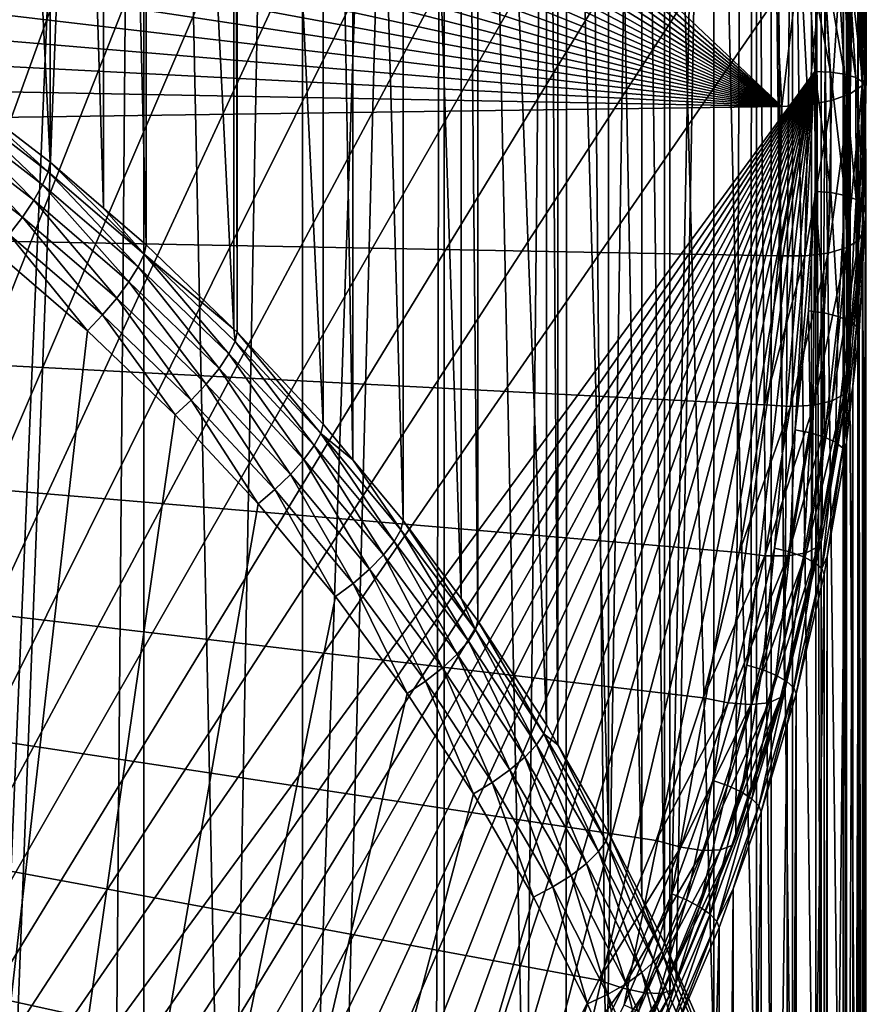
# Model space of a CAD drawing. Extents: x -23 to 88, y -252 to 24.
# Drawn here: x 9 to 14, y -234 to -228 of the extents above; entities that cross this region are included whole.
import ezdxf

# ---------------------------------------------------------------- set-up
doc = ezdxf.new("R2010")
doc.units = 0
doc.layers.add('L5', color=7, linetype='CONTINUOUS')
doc.layers.add('L6', color=7, linetype='CONTINUOUS')

msp = doc.modelspace()

# ---------------------------------------------------------------- linework, layer by layer
at = {"layer": 'L5', "color": 7}
for points in [[(9.161373, -219.2465, 262.474), (9.161373, -229.2335, 235.035), (8.652732, -218.8554, 262.3316)], [(8.652732, -218.8554, 262.3316), (9.161373, -229.2335, 235.035), (8.652732, -228.8424, 234.8926)], [(9.477635, -219.5184, 262.5729), (9.477635, -229.5054, 235.1339), (9.161373, -219.2465, 262.474)], [(9.161373, -219.2465, 262.474), (9.477635, -229.5054, 235.1339), (9.161373, -229.2335, 235.035)], [(9.522122, -219.8359, 263.0078), (8.965058, -219.3571, 262.8335), (4.488999, -241.2548, 270.8036)], [(9.730636, -219.7359, 262.6521), (9.730636, -229.7228, 235.2131), (9.477635, -219.5184, 262.5729)], [(9.477635, -219.5184, 262.5729), (9.730636, -229.7228, 235.2131), (9.477635, -229.5054, 235.1339)], [(10.25036, -220.2348, 262.8337), (10.25036, -230.2217, 235.3947), (9.730636, -219.7359, 262.6521)], [(9.730636, -219.7359, 262.6521), (10.25036, -230.2217, 235.3947), (9.730636, -229.7228, 235.2131)], [(4.488999, -241.2548, 270.8036), (10.05027, -220.3429, 263.1923), (9.522122, -219.8359, 263.0078)], [(10.27035, -220.2539, 262.8407), (10.27035, -230.2409, 235.4016), (10.25036, -220.2348, 262.8337)], [(10.25036, -220.2348, 262.8337), (10.27035, -230.2409, 235.4016), (10.25036, -230.2217, 235.3947)], [(10.77887, -220.7991, 263.0391), (10.77887, -230.7861, 235.6001), (10.27035, -220.2539, 262.8407)], [(10.27035, -220.2539, 262.8407), (10.77887, -230.7861, 235.6001), (10.27035, -230.2409, 235.4016)], [(4.488999, -241.2548, 270.8036), (10.54789, -220.8764, 263.3865), (10.05027, -220.3429, 263.1923)], [(10.95508, -221.0105, 263.1161), (10.95508, -230.9975, 235.677), (10.77887, -220.7991, 263.0391)], [(10.77887, -220.7991, 263.0391), (10.95508, -230.9975, 235.677), (10.77887, -230.7861, 235.6001)], [(11.01348, -221.4349, 263.5898), (10.54789, -220.8764, 263.3865), (4.488999, -241.2548, 270.8036)], [(11.25465, -221.3699, 263.2468), (11.25465, -231.3569, 235.8078), (10.95508, -221.0105, 263.1161)], [(10.95508, -221.0105, 263.1161), (11.25465, -231.3569, 235.8078), (10.95508, -230.9975, 235.677)], [(11.59813, -221.8323, 263.4152), (11.59813, -231.8193, 235.9761), (11.25465, -221.3699, 263.2468)], [(11.25465, -221.3699, 263.2468), (11.59813, -231.8193, 235.9761), (11.25465, -231.3569, 235.8078)], [(4.488999, -241.2548, 270.8036), (11.44562, -222.0167, 263.8015), (11.01348, -221.4349, 263.5898)], [(11.69626, -221.9644, 263.4632), (11.69626, -231.9514, 236.0242), (11.59813, -221.8323, 263.4152)], [(11.59813, -221.8323, 263.4152), (11.69626, -231.9514, 236.0242), (11.59813, -231.8193, 235.9761)], [(12.10234, -222.5808, 263.6876), (12.10234, -232.5678, 236.2486), (11.69626, -221.9644, 263.4632)], [(11.69626, -221.9644, 263.4632), (12.10234, -232.5678, 236.2486), (11.69626, -231.9514, 236.0242)], [(11.84301, -222.6199, 264.0211), (11.44562, -222.0167, 263.8015), (4.488999, -241.2548, 270.8036)], [(4.488999, -241.2548, 270.8036), (12.20442, -223.2428, 264.2478), (11.84301, -222.6199, 264.0211)], [(12.17073, -222.6987, 263.7305), (12.17073, -232.6857, 236.2915), (12.10234, -222.5808, 263.6876)], [(12.10234, -222.5808, 263.6876), (12.17073, -232.6857, 236.2915), (12.10234, -232.5678, 236.2486)], [(12.47167, -223.2173, 263.9193), (12.47167, -233.2043, 236.4802), (12.17073, -222.6987, 263.7305)], [(12.17073, -222.6987, 263.7305), (12.47167, -233.2043, 236.4802), (12.17073, -232.6857, 236.2915)], [(12.66809, -223.6053, 264.0605), (12.66809, -233.5923, 236.6215), (12.47167, -223.2173, 263.9193)], [(12.47167, -223.2173, 263.9193), (12.66809, -233.5923, 236.6215), (12.47167, -233.2043, 236.4802)], [(4.488999, -241.2548, 270.8036), (12.52877, -223.8835, 264.481), (12.20442, -223.2428, 264.2478)], [(12.80313, -223.872, 264.1576), (12.80313, -233.859, 236.7185), (12.66809, -223.6053, 264.0605)], [(12.66809, -223.6053, 264.0605), (12.80313, -233.859, 236.7185), (12.66809, -233.5923, 236.6215)], [(12.81508, -224.5399, 264.7199), (12.52877, -223.8835, 264.481), (4.488999, -241.2548, 270.8036)], [(13.0957, -224.5429, 264.4017), (13.0957, -234.5298, 236.9627), (12.80313, -223.872, 264.1576)], [(12.80313, -223.872, 264.1576), (13.0957, -234.5298, 236.9627), (12.80313, -233.859, 236.7185)], [(4.488999, -241.2548, 270.8036), (13.06246, -225.2102, 264.9639), (12.81508, -224.5399, 264.7199)], [(13.3485, -225.2278, 264.651), (13.3485, -235.2148, 237.212), (13.0957, -224.5429, 264.4017)], [(13.0957, -224.5429, 264.4017), (13.3485, -235.2148, 237.212), (13.0957, -234.5298, 236.9627)], [(4.488999, -241.2548, 270.8036), (13.27017, -225.8923, 265.2121), (13.06246, -225.2102, 264.9639)], [(13.43497, -225.5118, 264.7544), (13.43497, -235.4988, 237.3154), (13.3485, -225.2278, 264.651)], [(13.3485, -225.2278, 264.651), (13.43497, -235.4988, 237.3154), (13.3485, -235.2148, 237.212)], [(13.56076, -225.9248, 264.9047), (13.56076, -235.9118, 237.4657), (13.43497, -225.5118, 264.7544)], [(13.43497, -225.5118, 264.7544), (13.56076, -235.9118, 237.4657), (13.43497, -235.4988, 237.3154)], [(13.43758, -226.5841, 265.4639), (13.27017, -225.8923, 265.2121), (4.488999, -241.2548, 270.8036)], [(13.70016, -226.5009, 265.1144), (13.70016, -236.4879, 237.6754), (13.56076, -225.9248, 264.9047)], [(13.56076, -225.9248, 264.9047), (13.70016, -236.4879, 237.6754), (13.56076, -235.9118, 237.4657)], [(13.73184, -226.6318, 265.162), (13.73184, -236.6188, 237.723), (13.70016, -226.5009, 265.1144)], [(13.70016, -226.5009, 265.1144), (13.73184, -236.6188, 237.723), (13.70016, -236.4879, 237.6754)], [(4.488999, -241.2548, 270.8036), (13.56418, -227.2835, 265.7185), (13.43758, -226.5841, 265.4639)], [(13.86121, -227.3465, 265.4222), (13.86121, -237.3335, 237.9831), (13.73184, -226.6318, 265.162)], [(13.73184, -226.6318, 265.162), (13.86121, -237.3335, 237.9831), (13.73184, -236.6188, 237.723)], [(13.64959, -227.9884, 265.9751), (13.56418, -227.2835, 265.7185), (4.488999, -241.2548, 270.8036)], [(13.8806, -227.5066, 265.4804), (13.8806, -237.4936, 238.0414), (13.86121, -227.3465, 265.4222)], [(13.86121, -227.3465, 265.4222), (13.8806, -237.4936, 238.0414), (13.86121, -237.3335, 237.9831)], [(13.94849, -228.0668, 265.6843), (13.94849, -238.0538, 238.2453), (13.8806, -227.5066, 265.4804)], [(13.8806, -227.5066, 265.4804), (13.94849, -238.0538, 238.2453), (13.8806, -237.4936, 238.0414)], [(13.64959, -227.9884, 265.9751), (4.488999, -241.2548, 270.8036), (13.69355, -228.6967, 266.2328)], [(13.74196, -227.986, 265.9585), (13.64959, -227.9884, 265.9751), (13.78621, -228.699, 266.2181)], [(13.78621, -228.699, 266.2181), (13.64959, -227.9884, 265.9751), (13.69355, -228.6967, 266.2328)], [(13.82528, -227.9938, 265.916), (13.74196, -227.986, 265.9585), (13.8698, -228.7112, 266.1771)], [(13.8698, -228.7112, 266.1771), (13.74196, -227.986, 265.9585), (13.78621, -228.699, 266.2181)], [(13.8914, -228.0111, 265.8517), (13.82528, -227.9938, 265.916), (13.93614, -228.732, 266.1141)], [(13.93614, -228.732, 266.1141), (13.82528, -227.9938, 265.916), (13.8698, -228.7112, 266.1771)], [(13.93386, -228.0363, 265.7719), (13.8914, -228.0111, 265.8517), (13.97873, -228.7593, 266.0351)], [(13.97873, -228.7593, 266.0351), (13.8914, -228.0111, 265.8517), (13.93614, -228.732, 266.1141)], [(13.97873, -228.7593, 266.0351), (13.97677, -228.5226, 265.8502), (13.93386, -228.0363, 265.7719)], [(13.93386, -228.0363, 265.7719), (13.97677, -228.5226, 265.8502), (13.94849, -228.0668, 265.6843)], [(13.97677, -228.5226, 265.8502), (13.97677, -238.5096, 238.4112), (13.94849, -228.0668, 265.6843)], [(13.94849, -228.0668, 265.6843), (13.97677, -238.5096, 238.4112), (13.94849, -238.0538, 238.2453)], [(13.97873, -228.7593, 266.0351), (13.9934, -228.7906, 265.9478), (13.97677, -228.5226, 265.8502)], [(13.9934, -228.7906, 265.9478), (13.9934, -238.7776, 238.5087), (13.97677, -228.5226, 265.8502)], [(13.97677, -228.5226, 265.8502), (13.9934, -238.7776, 238.5087), (13.97677, -238.5096, 238.4112)], [(13.69355, -228.6967, 266.2328), (4.488999, -241.2548, 270.8036), (5.19522, -241.004, 270.7123)], [(13.69355, -228.6967, 266.2328), (5.19522, -241.004, 270.7123), (5.885664, -240.717, 270.6079)], [(5.885664, -240.717, 270.6079), (6.558234, -240.3946, 270.4906), (13.69355, -228.6967, 266.2328)], [(6.558234, -240.3946, 270.4906), (7.210887, -240.038, 270.3607), (13.69355, -228.6967, 266.2328)], [(13.69355, -228.6967, 266.2328), (7.210887, -240.038, 270.3607), (7.84164, -239.6481, 270.2188)], [(13.69355, -228.6967, 266.2328), (7.84164, -239.6481, 270.2188), (8.448578, -239.2261, 270.0652)], [(8.448578, -239.2261, 270.0652), (9.029859, -238.7734, 269.9005), (13.69355, -228.6967, 266.2328)], [(13.69355, -228.6967, 266.2328), (9.029859, -238.7734, 269.9005), (9.583716, -238.2912, 269.725)], [(13.69355, -228.6967, 266.2328), (9.583716, -238.2912, 269.725), (10.10847, -237.7812, 269.5393)], [(10.10847, -237.7812, 269.5393), (10.60252, -237.2447, 269.3441), (13.69355, -228.6967, 266.2328)], [(13.69355, -228.6967, 266.2328), (10.60252, -237.2447, 269.3441), (11.06437, -236.6835, 269.1398)], [(13.69355, -228.6967, 266.2328), (11.06437, -236.6835, 269.1398), (11.49262, -236.0992, 268.9271)], [(11.49262, -236.0992, 268.9271), (11.88597, -235.4936, 268.7067), (13.69355, -228.6967, 266.2328)], [(13.69355, -228.6967, 266.2328), (11.88597, -235.4936, 268.7067), (12.24322, -234.8686, 268.4793)], [(13.69355, -228.6967, 266.2328), (12.24322, -234.8686, 268.4793), (12.56329, -234.2261, 268.2454)], [(12.56329, -234.2261, 268.2454), (12.84521, -233.5679, 268.0058), (13.69355, -228.6967, 266.2328)], [(13.69355, -228.6967, 266.2328), (12.84521, -233.5679, 268.0058), (13.08811, -232.8962, 267.7613)], [(13.69355, -228.6967, 266.2328), (13.08811, -232.8962, 267.7613), (13.29127, -232.2129, 267.5126)], [(13.29127, -232.2129, 267.5126), (13.45406, -231.5201, 267.2605), (13.69355, -228.6967, 266.2328)], [(13.69355, -228.6967, 266.2328), (13.45406, -231.5201, 267.2605), (13.57599, -230.82, 267.0057)], [(13.69355, -228.6967, 266.2328), (13.57599, -230.82, 267.0057), (13.69591, -229.4061, 266.4911)], [(13.78621, -228.699, 266.2181), (13.69355, -228.6967, 266.2328), (13.78859, -229.4133, 266.478)], [(13.78859, -229.4133, 266.478), (13.69355, -228.6967, 266.2328), (13.69591, -229.4061, 266.4911)], [(13.8698, -228.7112, 266.1771), (13.78621, -228.699, 266.2181), (13.8722, -229.4298, 266.4387)], [(13.8722, -229.4298, 266.4387), (13.78621, -228.699, 266.2181), (13.78859, -229.4133, 266.478)], [(13.93614, -228.732, 266.1141), (13.8698, -228.7112, 266.1771), (13.93855, -229.454, 266.3769)], [(13.93855, -229.454, 266.3769), (13.8698, -228.7112, 266.1771), (13.8722, -229.4298, 266.4387)], [(13.97873, -228.7593, 266.0351), (13.93614, -228.732, 266.1141), (13.98115, -229.4836, 266.2987)], [(13.98115, -229.4836, 266.2987), (13.93614, -228.732, 266.1141), (13.93855, -229.454, 266.3769)], [(13.98115, -229.4836, 266.2987), (13.99583, -229.5156, 266.2117), (13.97873, -228.7593, 266.0351)], [(13.99583, -229.5156, 266.2117), (13.9934, -228.7906, 265.9478), (13.97873, -228.7593, 266.0351)], [(13.99583, -229.5156, 266.2117), (13.99583, -239.5026, 238.7726), (13.9934, -228.7906, 265.9478)], [(13.9934, -228.7906, 265.9478), (13.99583, -239.5026, 238.7726), (13.9934, -238.7776, 238.5087)], [(8.553864, -228.8313, 234.7509), (9.117538, -229.3666, 234.8174), (8.523309, -228.9097, 234.6511)], [(8.553864, -228.8313, 234.7509), (8.652732, -228.8424, 234.8926), (9.150225, -229.2899, 234.9178)], [(9.150225, -229.2899, 234.9178), (9.117538, -229.3666, 234.8174), (8.553864, -228.8313, 234.7509)], [(9.150225, -229.2899, 234.9178), (8.652732, -228.8424, 234.8926), (9.161373, -229.2335, 235.035)], [(8.523309, -228.9097, 234.6511), (9.065541, -229.4585, 234.7406), (8.474701, -229.0041, 234.5753)], [(9.117538, -229.3666, 234.8174), (9.065541, -229.4585, 234.7406), (8.523309, -228.9097, 234.6511)], [(8.474701, -229.0041, 234.5753), (8.997777, -229.5592, 234.6927), (8.411354, -229.1083, 234.5286)], [(9.065541, -229.4585, 234.7406), (8.997777, -229.5592, 234.6927), (8.474701, -229.0041, 234.5753)], [(8.997777, -229.5592, 234.6927), (8.918865, -229.662, 234.677), (8.411354, -229.1083, 234.5286)], [(9.150225, -229.2899, 234.9178), (9.161373, -229.2335, 235.035), (9.718794, -229.7786, 235.0957)], [(9.718794, -229.7786, 235.0957), (9.161373, -229.2335, 235.035), (9.477635, -229.5054, 235.1339)], [(9.150225, -229.2899, 234.9178), (9.684077, -229.8536, 234.9946), (9.117538, -229.3666, 234.8174)], [(9.718794, -229.7786, 235.0957), (9.684077, -229.8536, 234.9946), (9.150225, -229.2899, 234.9178)], [(9.117538, -229.3666, 234.8174), (9.628849, -229.9427, 234.9169), (9.065541, -229.4585, 234.7406)], [(9.684077, -229.8536, 234.9946), (9.628849, -229.9427, 234.9169), (9.117538, -229.3666, 234.8174)], [(9.065541, -229.4585, 234.7406), (9.556875, -230.0398, 234.8677), (8.997777, -229.5592, 234.6927)], [(9.628849, -229.9427, 234.9169), (9.556875, -230.0398, 234.8677), (9.065541, -229.4585, 234.7406)], [(13.69591, -229.4061, 266.4911), (13.57599, -230.82, 267.0057), (13.65669, -230.1146, 266.7489)], [(13.7491, -230.1266, 266.7376), (13.69591, -229.4061, 266.4911), (13.65669, -230.1146, 266.7489)], [(13.78859, -229.4133, 266.478), (13.69591, -229.4061, 266.4911), (13.7491, -230.1266, 266.7376)], [(13.83247, -230.1474, 266.6999), (13.78859, -229.4133, 266.478), (13.7491, -230.1266, 266.7376)], [(13.8722, -229.4298, 266.4387), (13.78859, -229.4133, 266.478), (13.83247, -230.1474, 266.6999)], [(13.89863, -230.175, 266.6393), (13.8722, -229.4298, 266.4387), (13.83247, -230.1474, 266.6999)], [(13.93855, -229.454, 266.3769), (13.8722, -229.4298, 266.4387), (13.89863, -230.175, 266.6393)], [(13.9411, -230.2068, 266.5619), (13.93855, -229.454, 266.3769), (13.89863, -230.175, 266.6393)], [(13.98115, -229.4836, 266.2987), (13.93855, -229.454, 266.3769), (13.9411, -230.2068, 266.5619)], [(9.477635, -229.5054, 235.1339), (9.730636, -229.7228, 235.2131), (9.718794, -229.7786, 235.0957)], [(13.9411, -230.2068, 266.5619), (13.99434, -229.5424, 266.2214), (13.98115, -229.4836, 266.2987)], [(13.98115, -229.4836, 266.2987), (13.99434, -229.5424, 266.2214), (13.99583, -229.5156, 266.2117)], [(13.99434, -229.5424, 266.2214), (13.99434, -239.5294, 238.7824), (13.99583, -229.5156, 266.2117)], [(13.99583, -229.5156, 266.2117), (13.99434, -239.5294, 238.7824), (13.99583, -239.5026, 238.7726)], [(8.997777, -229.5592, 234.6927), (9.473058, -230.1384, 234.8504), (8.918865, -229.662, 234.677)], [(9.556875, -230.0398, 234.8677), (9.473058, -230.1384, 234.8504), (8.997777, -229.5592, 234.6927)], [(13.9411, -230.2068, 266.5619), (13.95574, -230.2396, 266.4752), (13.99434, -229.5424, 266.2214)], [(13.95574, -230.2396, 266.4752), (13.95574, -240.2266, 239.0361), (13.99434, -229.5424, 266.2214)], [(13.99434, -229.5424, 266.2214), (13.95574, -240.2266, 239.0361), (13.99434, -239.5294, 238.7824)], [(8.918865, -229.662, 234.677), (9.383113, -230.2317, 234.8662), (8.834181, -229.7598, 234.6945)], [(9.473058, -230.1384, 234.8504), (9.383113, -230.2317, 234.8662), (8.918865, -229.662, 234.677)], [(9.718794, -229.7786, 235.0957), (9.730636, -229.7228, 235.2131), (10.25036, -230.2217, 235.3947)], [(7.105618, -250.1388, 242.1118), (8.834181, -229.7598, 234.6945), (9.383113, -230.2317, 234.8662)], [(9.718794, -229.7786, 235.0957), (10.22121, -230.3692, 235.1823), (9.684077, -229.8536, 234.9946)], [(9.718794, -229.7786, 235.0957), (10.25036, -230.2217, 235.3947), (10.25785, -230.2961, 235.284)], [(10.25785, -230.2961, 235.284), (10.22121, -230.3692, 235.1823), (9.718794, -229.7786, 235.0957)], [(9.684077, -229.8536, 234.9946), (10.16292, -230.4554, 235.1035), (9.628849, -229.9427, 234.9169)], [(10.22121, -230.3692, 235.1823), (10.16292, -230.4554, 235.1035), (9.684077, -229.8536, 234.9946)], [(9.628849, -229.9427, 234.9169), (10.08695, -230.5487, 235.0529), (9.556875, -230.0398, 234.8677)], [(10.16292, -230.4554, 235.1035), (10.08695, -230.5487, 235.0529), (9.628849, -229.9427, 234.9169)], [(9.556875, -230.0398, 234.8677), (9.998484, -230.6428, 235.034), (9.473058, -230.1384, 234.8504)], [(10.08695, -230.5487, 235.0529), (9.998484, -230.6428, 235.034), (9.556875, -230.0398, 234.8677)], [(9.473058, -230.1384, 234.8504), (9.903549, -230.7312, 235.048), (9.383113, -230.2317, 234.8662)], [(9.998484, -230.6428, 235.034), (9.903549, -230.7312, 235.048), (9.473058, -230.1384, 234.8504)], [(13.66785, -230.8367, 266.9961), (13.65669, -230.1146, 266.7489), (13.57599, -230.82, 267.0057)], [(13.7491, -230.1266, 266.7376), (13.65669, -230.1146, 266.7489), (13.66785, -230.8367, 266.9961)], [(13.75073, -230.8618, 266.9599), (13.7491, -230.1266, 266.7376), (13.66785, -230.8367, 266.9961)], [(13.83247, -230.1474, 266.6999), (13.7491, -230.1266, 266.7376), (13.75073, -230.8618, 266.9599)], [(13.8165, -230.8929, 266.9006), (13.83247, -230.1474, 266.6999), (13.75073, -230.8618, 266.9599)], [(13.89863, -230.175, 266.6393), (13.83247, -230.1474, 266.6999), (13.8165, -230.8929, 266.9006)], [(13.85872, -230.9269, 266.824), (13.89863, -230.175, 266.6393), (13.8165, -230.8929, 266.9006)], [(13.9411, -230.2068, 266.5619), (13.89863, -230.175, 266.6393), (13.85872, -230.9269, 266.824)], [(13.91909, -230.56, 266.5918), (13.9411, -230.2068, 266.5619), (13.85872, -230.9269, 266.824)], [(13.91909, -230.56, 266.5918), (13.95574, -230.2396, 266.4752), (13.9411, -230.2068, 266.5619)], [(9.383113, -230.2317, 234.8662), (9.903549, -230.7312, 235.048), (7.105618, -250.1388, 242.1118)], [(10.25785, -230.2961, 235.284), (10.25036, -230.2217, 235.3947), (10.27035, -230.2409, 235.4016)], [(10.25785, -230.2961, 235.284), (10.27035, -230.2409, 235.4016), (10.76575, -230.8406, 235.4822)], [(10.27035, -230.2409, 235.4016), (10.77887, -230.7861, 235.6001), (10.76575, -230.8406, 235.4822)], [(13.91909, -230.56, 266.5918), (13.91909, -240.547, 239.1527), (13.95574, -230.2396, 266.4752)], [(13.95574, -230.2396, 266.4752), (13.91909, -240.547, 239.1527), (13.95574, -240.2266, 239.0361)], [(10.25785, -230.2961, 235.284), (10.72729, -230.9118, 235.3798), (10.22121, -230.3692, 235.1823)], [(10.76575, -230.8406, 235.4822), (10.72729, -230.9118, 235.3798), (10.25785, -230.2961, 235.284)], [(10.22121, -230.3692, 235.1823), (10.66612, -230.9949, 235.2998), (10.16292, -230.4554, 235.1035)], [(10.72729, -230.9118, 235.3798), (10.66612, -230.9949, 235.2998), (10.22121, -230.3692, 235.1823)], [(10.16292, -230.4554, 235.1035), (10.58639, -231.0842, 235.2478), (10.08695, -230.5487, 235.0529)], [(10.66612, -230.9949, 235.2998), (10.58639, -231.0842, 235.2478), (10.16292, -230.4554, 235.1035)], [(10.08695, -230.5487, 235.0529), (10.49354, -231.1736, 235.2271), (9.998484, -230.6428, 235.034)], [(10.58639, -231.0842, 235.2478), (10.49354, -231.1736, 235.2271), (10.08695, -230.5487, 235.0529)], [(13.85872, -230.9269, 266.824), (13.87327, -230.9605, 266.7375), (13.91909, -230.56, 266.5918)], [(13.87327, -230.9605, 266.7375), (13.87327, -240.9474, 239.2985), (13.91909, -230.56, 266.5918)], [(13.91909, -230.56, 266.5918), (13.87327, -240.9474, 239.2985), (13.91909, -240.547, 239.1527)], [(9.998484, -230.6428, 235.034), (10.39391, -231.257, 235.2394), (9.903549, -230.7312, 235.048)], [(10.49354, -231.1736, 235.2271), (10.39391, -231.257, 235.2394), (9.998484, -230.6428, 235.034)], [(9.903549, -230.7312, 235.048), (10.39391, -231.257, 235.2394), (7.105618, -250.1388, 242.1118)], [(10.76575, -230.8406, 235.4822), (10.77887, -230.7861, 235.6001), (10.95508, -230.9975, 235.677)], [(10.76575, -230.8406, 235.4822), (11.2008, -231.4798, 235.5865), (10.72729, -230.9118, 235.3798)], [(10.76575, -230.8406, 235.4822), (10.95508, -230.9975, 235.677), (11.24096, -231.4107, 235.6897)], [(11.24096, -231.4107, 235.6897), (11.2008, -231.4798, 235.5865), (10.76575, -230.8406, 235.4822)], [(13.5451, -231.5416, 267.2527), (13.57599, -230.82, 267.0057), (13.45406, -231.5201, 267.2605)], [(13.66785, -230.8367, 266.9961), (13.57599, -230.82, 267.0057), (13.5451, -231.5416, 267.2527)], [(13.62723, -231.571, 267.218), (13.66785, -230.8367, 266.9961), (13.5451, -231.5416, 267.2527)], [(13.75073, -230.8618, 266.9599), (13.66785, -230.8367, 266.9961), (13.62723, -231.571, 267.218)], [(10.72729, -230.9118, 235.3798), (11.13692, -231.5596, 235.5054), (10.66612, -230.9949, 235.2998)], [(11.2008, -231.4798, 235.5865), (11.13692, -231.5596, 235.5054), (10.72729, -230.9118, 235.3798)], [(13.6924, -231.6055, 267.1599), (13.75073, -230.8618, 266.9599), (13.62723, -231.571, 267.218)], [(13.8165, -230.8929, 266.9006), (13.75073, -230.8618, 266.9599), (13.6924, -231.6055, 267.1599)], [(13.73425, -231.6416, 267.0841), (13.8165, -230.8929, 266.9006), (13.6924, -231.6055, 267.1599)], [(13.85872, -230.9269, 266.824), (13.8165, -230.8929, 266.9006), (13.73425, -231.6416, 267.0841)], [(13.73425, -231.6416, 267.0841), (13.76713, -231.5699, 266.9594), (13.85872, -230.9269, 266.824)], [(13.85872, -230.9269, 266.824), (13.76713, -231.5699, 266.9594), (13.87327, -230.9605, 266.7375)], [(13.76713, -231.5699, 266.9594), (13.76713, -241.5569, 239.5203), (13.87327, -230.9605, 266.7375)], [(13.87327, -230.9605, 266.7375), (13.76713, -241.5569, 239.5203), (13.87327, -240.9474, 239.2985)], [(10.66612, -230.9949, 235.2998), (11.05368, -231.6447, 235.4518), (10.58639, -231.0842, 235.2478)], [(11.13692, -231.5596, 235.5054), (11.05368, -231.6447, 235.4518), (10.66612, -230.9949, 235.2998)], [(11.24096, -231.4107, 235.6897), (10.95508, -230.9975, 235.677), (11.25465, -231.3569, 235.8078)], [(10.58639, -231.0842, 235.2478), (10.95673, -231.7292, 235.4294), (10.49354, -231.1736, 235.2271)], [(11.05368, -231.6447, 235.4518), (10.95673, -231.7292, 235.4294), (10.58639, -231.0842, 235.2478)], [(10.49354, -231.1736, 235.2271), (10.8527, -231.8073, 235.4397), (10.39391, -231.257, 235.2394)], [(10.95673, -231.7292, 235.4294), (10.8527, -231.8073, 235.4397), (10.49354, -231.1736, 235.2271)], [(7.105618, -250.1388, 242.1118), (10.39391, -231.257, 235.2394), (10.8527, -231.8073, 235.4397)], [(11.24096, -231.4107, 235.6897), (11.25465, -231.3569, 235.8078), (11.68203, -232.0044, 235.9058)], [(11.25465, -231.3569, 235.8078), (11.59813, -231.8193, 235.9761), (11.68203, -232.0044, 235.9058)], [(11.24096, -231.4107, 235.6897), (11.64029, -232.0714, 235.8019), (11.2008, -231.4798, 235.5865)], [(11.68203, -232.0044, 235.9058), (11.64029, -232.0714, 235.8019), (11.24096, -231.4107, 235.6897)], [(11.2008, -231.4798, 235.5865), (11.57391, -232.1479, 235.7195), (11.13692, -231.5596, 235.5054)], [(11.64029, -232.0714, 235.8019), (11.57391, -232.1479, 235.7195), (11.2008, -231.4798, 235.5865)], [(11.13692, -231.5596, 235.5054), (11.4874, -232.2286, 235.6643), (11.05368, -231.6447, 235.4518)], [(11.57391, -232.1479, 235.7195), (11.4874, -232.2286, 235.6643), (11.13692, -231.5596, 235.5054)], [(13.38121, -232.2391, 267.5065), (13.45406, -231.5201, 267.2605), (13.29127, -232.2129, 267.5126)], [(13.5451, -231.5416, 267.2527), (13.45406, -231.5201, 267.2605), (13.38121, -232.2391, 267.5065)], [(13.46234, -232.2727, 267.4734), (13.5451, -231.5416, 267.2527), (13.38121, -232.2391, 267.5065)], [(13.62723, -231.571, 267.218), (13.5451, -231.5416, 267.2527), (13.46234, -232.2727, 267.4734)], [(13.52673, -232.3105, 267.4166), (13.62723, -231.571, 267.218), (13.46234, -232.2727, 267.4734)], [(13.6924, -231.6055, 267.1599), (13.62723, -231.571, 267.218), (13.52673, -232.3105, 267.4166)], [(13.56807, -232.3488, 267.3415), (13.6924, -231.6055, 267.1599), (13.52673, -232.3105, 267.4166)], [(13.73425, -231.6416, 267.0841), (13.6924, -231.6055, 267.1599), (13.56807, -232.3488, 267.3415)], [(13.73425, -231.6416, 267.0841), (13.74867, -231.6759, 266.9979), (13.76713, -231.5699, 266.9594)], [(13.74867, -231.6759, 266.9979), (13.74867, -241.6629, 239.5589), (13.76713, -231.5699, 266.9594)], [(13.76713, -231.5699, 266.9594), (13.74867, -241.6629, 239.5589), (13.76713, -241.5569, 239.5203)], [(11.05368, -231.6447, 235.4518), (11.38665, -232.3079, 235.64), (10.95673, -231.7292, 235.4294)], [(11.4874, -232.2286, 235.6643), (11.38665, -232.3079, 235.64), (11.05368, -231.6447, 235.4518)], [(13.56807, -232.3488, 267.3415), (13.58232, -232.3839, 267.2556), (13.73425, -231.6416, 267.0841)], [(13.58232, -232.3839, 267.2556), (13.74867, -231.6759, 266.9979), (13.73425, -231.6416, 267.0841)], [(13.58232, -232.3839, 267.2556), (13.58232, -242.3709, 239.8166), (13.74867, -231.6759, 266.9979)], [(13.74867, -231.6759, 266.9979), (13.58232, -242.3709, 239.8166), (13.74867, -241.6629, 239.5589)], [(10.95673, -231.7292, 235.4294), (11.27854, -232.3806, 235.6483), (10.8527, -231.8073, 235.4397)], [(11.38665, -232.3079, 235.64), (11.27854, -232.3806, 235.6483), (10.95673, -231.7292, 235.4294)], [(7.105618, -250.1388, 242.1118), (10.8527, -231.8073, 235.4397), (11.27854, -232.3806, 235.6483)], [(11.68203, -232.0044, 235.9058), (11.59813, -231.8193, 235.9761), (11.69626, -231.9514, 236.0242)], [(11.68203, -232.0044, 235.9058), (11.69626, -231.9514, 236.0242), (12.08762, -232.6201, 236.1299)], [(11.69626, -231.9514, 236.0242), (12.10234, -232.5678, 236.2486), (12.08762, -232.6201, 236.1299)], [(11.68203, -232.0044, 235.9058), (12.04444, -232.6849, 236.0252), (11.64029, -232.0714, 235.8019)], [(12.08762, -232.6201, 236.1299), (12.04444, -232.6849, 236.0252), (11.68203, -232.0044, 235.9058)], [(11.64029, -232.0714, 235.8019), (11.97575, -232.7579, 235.9415), (11.57391, -232.1479, 235.7195)], [(12.04444, -232.6849, 236.0252), (11.97575, -232.7579, 235.9415), (11.64029, -232.0714, 235.8019)], [(11.57391, -232.1479, 235.7195), (11.88623, -232.834, 235.8847), (11.4874, -232.2286, 235.6643)], [(11.97575, -232.7579, 235.9415), (11.88623, -232.834, 235.8847), (11.57391, -232.1479, 235.7195)], [(11.4874, -232.2286, 235.6643), (11.78198, -232.908, 235.8584), (11.38665, -232.3079, 235.64)], [(11.88623, -232.834, 235.8847), (11.78198, -232.908, 235.8584), (11.4874, -232.2286, 235.6643)], [(13.17667, -232.927, 267.7569), (13.29127, -232.2129, 267.5126), (13.08811, -232.8962, 267.7613)], [(13.38121, -232.2391, 267.5065), (13.29127, -232.2129, 267.5126), (13.17667, -232.927, 267.7569)], [(13.25657, -232.9648, 267.7253), (13.38121, -232.2391, 267.5065), (13.17667, -232.927, 267.7569)], [(13.46234, -232.2727, 267.4734), (13.38121, -232.2391, 267.5065), (13.25657, -232.9648, 267.7253)], [(11.38665, -232.3079, 235.64), (11.67012, -232.975, 235.8647), (11.27854, -232.3806, 235.6483)], [(11.78198, -232.908, 235.8584), (11.67012, -232.975, 235.8647), (11.38665, -232.3079, 235.64)], [(13.31998, -233.0059, 267.6697), (13.46234, -232.2727, 267.4734), (13.25657, -232.9648, 267.7253)], [(13.52673, -232.3105, 267.4166), (13.46234, -232.2727, 267.4734), (13.31998, -233.0059, 267.6697)], [(13.36068, -233.0463, 267.5954), (13.52673, -232.3105, 267.4166), (13.31998, -233.0059, 267.6697)], [(13.56807, -232.3488, 267.3415), (13.52673, -232.3105, 267.4166), (13.36068, -233.0463, 267.5954)], [(13.36068, -233.0463, 267.5954), (13.37471, -233.0821, 267.5098), (13.56807, -232.3488, 267.3415)], [(13.37471, -233.0821, 267.5098), (13.5285, -232.5649, 267.3215), (13.56807, -232.3488, 267.3415)], [(13.56807, -232.3488, 267.3415), (13.5285, -232.5649, 267.3215), (13.58232, -232.3839, 267.2556)], [(11.27854, -232.3806, 235.6483), (11.67012, -232.975, 235.8647), (7.105618, -250.1388, 242.1118)], [(13.5285, -232.5649, 267.3215), (13.5285, -242.5519, 239.8825), (13.58232, -232.3839, 267.2556)], [(13.58232, -232.3839, 267.2556), (13.5285, -242.5519, 239.8825), (13.58232, -242.3709, 239.8166)], [(12.08762, -232.6201, 236.1299), (12.10234, -232.5678, 236.2486), (12.17073, -232.6857, 236.2915)], [(13.37471, -233.0821, 267.5098), (13.37471, -243.0691, 240.0707), (13.5285, -232.5649, 267.3215)], [(13.5285, -232.5649, 267.3215), (13.37471, -243.0691, 240.0707), (13.5285, -242.5519, 239.8825)], [(12.08762, -232.6201, 236.1299), (12.412, -233.3184, 236.2557), (12.04444, -232.6849, 236.0252)], [(12.08762, -232.6201, 236.1299), (12.17073, -232.6857, 236.2915), (12.4565, -233.2558, 236.3613)], [(12.4565, -233.2558, 236.3613), (12.412, -233.3184, 236.2557), (12.08762, -232.6201, 236.1299)], [(12.04444, -232.6849, 236.0252), (12.34121, -233.3878, 236.1708), (11.97575, -232.7579, 235.9415)], [(12.412, -233.3184, 236.2557), (12.34121, -233.3878, 236.1708), (12.04444, -232.6849, 236.0252)], [(12.4565, -233.2558, 236.3613), (12.17073, -232.6857, 236.2915), (12.47167, -233.2043, 236.4802)], [(11.97575, -232.7579, 235.9415), (12.24896, -233.4591, 236.1122), (11.88623, -232.834, 235.8847)], [(12.34121, -233.3878, 236.1708), (12.24896, -233.4591, 236.1122), (11.97575, -232.7579, 235.9415)], [(11.88623, -232.834, 235.8847), (12.14154, -233.5277, 236.084), (11.78198, -232.908, 235.8584)], [(12.24896, -233.4591, 236.1122), (12.14154, -233.5277, 236.084), (11.88623, -232.834, 235.8847)], [(12.93213, -233.6033, 268.003), (13.08811, -232.8962, 267.7613), (12.84521, -233.5679, 268.0058)], [(13.17667, -232.927, 267.7569), (13.08811, -232.8962, 267.7613), (12.93213, -233.6033, 268.003)], [(11.78198, -232.908, 235.8584), (12.02626, -233.5888, 236.0881), (11.67012, -232.975, 235.8647)], [(12.14154, -233.5277, 236.084), (12.02626, -233.5888, 236.0881), (11.78198, -232.908, 235.8584)], [(13.01054, -233.6452, 267.973), (13.17667, -232.927, 267.7569), (12.93213, -233.6033, 268.003)], [(13.25657, -232.9648, 267.7253), (13.17667, -232.927, 267.7569), (13.01054, -233.6452, 267.973)], [(7.105618, -250.1388, 242.1118), (11.67012, -232.975, 235.8647), (12.02626, -233.5888, 236.0881)], [(13.07277, -233.6895, 267.9185), (13.25657, -232.9648, 267.7253), (13.01054, -233.6452, 267.973)], [(13.31998, -233.0059, 267.6697), (13.25657, -232.9648, 267.7253), (13.07277, -233.6895, 267.9185)], [(13.11272, -233.7321, 267.845), (13.31998, -233.0059, 267.6697), (13.07277, -233.6895, 267.9185)], [(13.36068, -233.0463, 267.5954), (13.31998, -233.0059, 267.6697), (13.11272, -233.7321, 267.845)], [(13.11272, -233.7321, 267.845), (13.20922, -233.5398, 267.6763), (13.36068, -233.0463, 267.5954)], [(13.36068, -233.0463, 267.5954), (13.20922, -233.5398, 267.6763), (13.37471, -233.0821, 267.5098)], [(13.20922, -233.5398, 267.6763), (13.20922, -243.5268, 240.2373), (13.37471, -233.0821, 267.5098)], [(13.37471, -233.0821, 267.5098), (13.20922, -243.5268, 240.2373), (13.37471, -243.0691, 240.0707)], [(12.4565, -233.2558, 236.3613), (12.47167, -233.2043, 236.4802), (12.78755, -233.9097, 236.5993)], [(12.47167, -233.2043, 236.4802), (12.66809, -233.5923, 236.6215), (12.78755, -233.9097, 236.5993)], [(12.4565, -233.2558, 236.3613), (12.74187, -233.97, 236.4929), (12.412, -233.3184, 236.2557)], [(12.78755, -233.9097, 236.5993), (12.74187, -233.97, 236.4929), (12.4565, -233.2558, 236.3613)], [(12.412, -233.3184, 236.2557), (12.6692, -234.0356, 236.4066), (12.34121, -233.3878, 236.1708)], [(12.74187, -233.97, 236.4929), (12.6692, -234.0356, 236.4066), (12.412, -233.3184, 236.2557)], [(12.34121, -233.3878, 236.1708), (12.5745, -234.1021, 236.3462), (12.24896, -233.4591, 236.1122)], [(12.6692, -234.0356, 236.4066), (12.5745, -234.1021, 236.3462), (12.34121, -233.3878, 236.1708)], [(12.24896, -233.4591, 236.1122), (12.46422, -234.1651, 236.316), (12.14154, -233.5277, 236.084)], [(12.5745, -234.1021, 236.3462), (12.46422, -234.1651, 236.316), (12.24896, -233.4591, 236.1122)], [(12.14154, -233.5277, 236.084), (12.34587, -234.2201, 236.3179), (12.02626, -233.5888, 236.0881)], [(12.46422, -234.1651, 236.316), (12.34587, -234.2201, 236.3179), (12.14154, -233.5277, 236.084)], [(13.11272, -233.7321, 267.845), (13.12649, -233.7686, 267.7596), (13.20922, -233.5398, 267.6763)], [(13.12649, -233.7686, 267.7596), (13.12649, -243.7556, 240.3206), (13.20922, -233.5398, 267.6763)], [(13.20922, -233.5398, 267.6763), (13.12649, -243.7556, 240.3206), (13.20922, -243.5268, 240.2373)], [(7.105618, -250.1388, 242.1118), (12.02626, -233.5888, 236.0881), (12.34587, -234.2201, 236.3179)], [(12.6483, -234.2658, 268.2442), (12.84521, -233.5679, 268.0058), (12.56329, -234.2261, 268.2454)], [(12.93213, -233.6033, 268.003), (12.84521, -233.5679, 268.0058), (12.6483, -234.2658, 268.2442)], [(12.725, -234.3118, 268.2156), (12.93213, -233.6033, 268.003), (12.6483, -234.2658, 268.2442)], [(12.78755, -233.9097, 236.5993), (12.66809, -233.5923, 236.6215), (12.80313, -233.859, 236.7185)], [(13.01054, -233.6452, 267.973), (12.93213, -233.6033, 268.003), (12.725, -234.3118, 268.2156)], [(12.78586, -234.3593, 268.1623), (13.01054, -233.6452, 267.973), (12.725, -234.3118, 268.2156)], [(13.07277, -233.6895, 267.9185), (13.01054, -233.6452, 267.973), (12.78586, -234.3593, 268.1623)], [(12.82493, -234.4039, 268.0895), (13.07277, -233.6895, 267.9185), (12.78586, -234.3593, 268.1623)], [(13.11272, -233.7321, 267.845), (13.07277, -233.6895, 267.9185), (12.82493, -234.4039, 268.0895)], [(12.82493, -234.4039, 268.0895), (12.8384, -234.4411, 268.0044), (13.11272, -233.7321, 267.845)], [(12.8384, -234.4411, 268.0044), (13.12649, -233.7686, 267.7596), (13.11272, -233.7321, 267.845)], [(12.8384, -234.4411, 268.0044), (12.8384, -244.4281, 240.5654), (13.12649, -233.7686, 267.7596)], [(13.12649, -233.7686, 267.7596), (12.8384, -244.4281, 240.5654), (13.12649, -243.7556, 240.3206)], [(12.78755, -233.9097, 236.5993), (12.80313, -233.859, 236.7185), (13.07976, -234.5798, 236.8432)], [(13.07976, -234.5798, 236.8432), (12.80313, -233.859, 236.7185), (13.0957, -234.5298, 236.9627)], [(12.78755, -233.9097, 236.5993), (13.03304, -234.6376, 236.7359), (12.74187, -233.97, 236.4929)], [(13.07976, -234.5798, 236.8432), (13.03304, -234.6376, 236.7359), (12.78755, -233.9097, 236.5993)], [(12.74187, -233.97, 236.4929), (12.95871, -234.6994, 236.6482), (12.6692, -234.0356, 236.4066)], [(13.03304, -234.6376, 236.7359), (12.95871, -234.6994, 236.6482), (12.74187, -233.97, 236.4929)], [(12.6692, -234.0356, 236.4066), (12.86185, -234.761, 236.586), (12.5745, -234.1021, 236.3462)], [(12.95871, -234.6994, 236.6482), (12.86185, -234.761, 236.586), (12.6692, -234.0356, 236.4066)], [(12.5745, -234.1021, 236.3462), (12.74905, -234.8181, 236.5537), (12.46422, -234.1651, 236.316)], [(12.86185, -234.761, 236.586), (12.74905, -234.8181, 236.5537), (12.5745, -234.1021, 236.3462)], [(12.46422, -234.1651, 236.316), (12.62799, -234.867, 236.5533), (12.34587, -234.2201, 236.3179)], [(12.74905, -234.8181, 236.5537), (12.62799, -234.867, 236.5533), (12.46422, -234.1651, 236.316)], [(12.34587, -234.2201, 236.3179), (12.62799, -234.867, 236.5533), (7.105618, -250.1388, 242.1118)]]:
    msp.add_3dface(points, dxfattribs=at)
at = {"layer": 'L6', "color": 250}
for points in [[(13.95492, -204.0954, 331.7712), (13.99846, -228.7257, 266.7755), (13.95292, -227.8659, 266.4626)], [(13.99776, -205.3858, 332.2408), (13.99846, -228.7257, 266.7755), (13.95492, -204.0954, 331.7712)], [(13.90579, -206.674, 332.7097), (13.97884, -229.6438, 267.1097), (13.99776, -205.3858, 332.2408)], [(13.97884, -229.6438, 267.1097), (13.98926, -229.1561, 266.9321), (13.99776, -205.3858, 332.2408)], [(13.99776, -205.3858, 332.2408), (13.98926, -229.1561, 266.9321), (13.99846, -228.7257, 266.7755)], [(13.6799, -207.9474, 333.1732), (13.67319, -231.7163, 267.864), (13.90579, -206.674, 332.7097)], [(13.90579, -206.674, 332.7097), (13.67319, -231.7163, 267.864), (13.73571, -231.4649, 267.7725)], [(13.90579, -206.674, 332.7097), (13.73571, -231.4649, 267.7725), (13.89111, -230.5583, 267.4425)], [(13.89111, -230.5583, 267.4425), (13.90208, -230.444, 267.4009), (13.90579, -206.674, 332.7097)], [(13.90579, -206.674, 332.7097), (13.90208, -230.444, 267.4009), (13.97884, -229.6438, 267.1097)], [(13.32227, -209.194, 333.6269), (13.51339, -232.3591, 268.0979), (13.6799, -207.9474, 333.1732)], [(13.6799, -207.9474, 333.1732), (13.51339, -232.3591, 268.0979), (13.67319, -231.7163, 267.864)], [(12.83634, -210.4015, 334.0664), (12.83372, -234.1708, 268.7573), (13.32227, -209.194, 333.6269)], [(13.32227, -209.194, 333.6269), (12.83372, -234.1708, 268.7573), (12.87264, -234.0929, 268.729)], [(13.32227, -209.194, 333.6269), (12.87264, -234.0929, 268.729), (13.22523, -233.2365, 268.4173)], [(13.22523, -233.2365, 268.4173), (13.31527, -232.9623, 268.3175), (13.32227, -209.194, 333.6269)], [(13.32227, -209.194, 333.6269), (13.31527, -232.9623, 268.3175), (13.51339, -232.3591, 268.0979)], [(12.22679, -211.5586, 334.4875), (12.45734, -234.9241, 269.0315), (12.83634, -210.4015, 334.0664)], [(12.83634, -210.4015, 334.0664), (12.45734, -234.9241, 269.0315), (12.83372, -234.1708, 268.7573)], [(11.49949, -212.6539, 334.8862), (11.98134, -235.726, 269.3234), (12.22679, -211.5586, 334.4875)], [(11.98134, -235.726, 269.3234), (12.21934, -235.3251, 269.1775), (12.22679, -211.5586, 334.4875)], [(12.22679, -211.5586, 334.4875), (12.21934, -235.3251, 269.1775), (12.45734, -234.9241, 269.0315)], [(10.66144, -213.6769, 335.2585), (10.65592, -237.4428, 269.9482), (11.49949, -212.6539, 334.8862)], [(11.49949, -212.6539, 334.8862), (10.65592, -237.4428, 269.9482), (10.85684, -237.2267, 269.8696)], [(11.49949, -212.6539, 334.8862), (10.85684, -237.2267, 269.8696), (11.44698, -236.4948, 269.6032)], [(11.44698, -236.4948, 269.6032), (11.49706, -236.4228, 269.577), (11.49949, -212.6539, 334.8862)], [(11.49949, -212.6539, 334.8862), (11.49706, -236.4228, 269.577), (11.98134, -235.726, 269.3234)], [(9.72071, -214.6178, 335.601), (10.21381, -237.9182, 270.1213), (10.66144, -213.6769, 335.2585)], [(10.66144, -213.6769, 335.2585), (10.21381, -237.9182, 270.1213), (10.65592, -237.4428, 269.9482)], [(8.686369, -215.4676, 335.9103), (8.684132, -239.2352, 270.6006), (9.72071, -214.6178, 335.601)], [(9.72071, -214.6178, 335.601), (8.684132, -239.2352, 270.6006), (8.78185, -239.1664, 270.5756)], [(9.72071, -214.6178, 335.601), (8.78185, -239.1664, 270.5756), (9.521025, -238.5658, 270.357)], [(9.521025, -238.5658, 270.357), (9.715847, -238.3837, 270.2907), (9.72071, -214.6178, 335.601)], [(9.72071, -214.6178, 335.601), (9.715847, -238.3837, 270.2907), (10.21381, -237.9182, 270.1213)], [(13.49852, -228.9037, 266.3082), (-1.610003, -216.4964, 261.7923), (-0.671089, -216.4216, 261.7651)], [(13.49852, -228.9037, 266.3082), (-0.671089, -216.4216, 261.7651), (0.271094, -216.4084, 261.7603)], [(0.271094, -216.4084, 261.7603), (13.45167, -228.0193, 265.9863), (13.49852, -228.9037, 266.3082)], [(-2.541072, -216.6326, 261.8419), (-1.610003, -216.4964, 261.7923), (13.49852, -228.9037, 266.3082)], [(13.49852, -228.9037, 266.3082), (-3.459762, -216.8296, 261.9136), (-2.541072, -216.6326, 261.8419)], [(13.49852, -228.9037, 266.3082), (-4.361596, -217.0862, 262.007), (-3.459762, -216.8296, 261.9136)], [(-5.242181, -217.4014, 262.1217), (-4.361596, -217.0862, 262.007), (13.49852, -228.9037, 266.3082)], [(13.49852, -228.9037, 266.3082), (-6.097226, -217.7735, 262.2571), (-5.242181, -217.4014, 262.1217)], [(13.49852, -228.9037, 266.3082), (-6.922567, -218.2007, 262.4126), (-6.097226, -217.7735, 262.2571)], [(-7.714181, -218.681, 262.5874), (-6.922567, -218.2007, 262.4126), (13.49852, -228.9037, 266.3082)], [(13.49852, -228.9037, 266.3082), (-8.468213, -219.212, 262.7807), (-7.714181, -218.681, 262.5874)], [(13.49852, -228.9037, 266.3082), (-9.180989, -219.7912, 262.9915), (-8.468213, -219.212, 262.7807)], [(-9.849035, -220.4157, 263.2188), (-9.180989, -219.7912, 262.9915), (13.49852, -228.9037, 266.3082)], [(13.49852, -228.9037, 266.3082), (-10.4691, -221.0824, 263.4615), (-9.849035, -220.4157, 263.2188)], [(13.49852, -228.9037, 266.3082), (-11.03816, -221.7881, 263.7183), (-10.4691, -221.0824, 263.4615)], [(13.49852, -228.9037, 266.3082), (-11.55344, -222.5295, 263.9882), (-11.03816, -221.7881, 263.7183)], [(-12.01243, -223.3028, 264.2696), (-11.55344, -222.5295, 263.9882), (13.49852, -228.9037, 266.3082)], [(13.49852, -228.9037, 266.3082), (-12.4129, -224.1043, 264.5614), (-12.01243, -223.3028, 264.2696)], [(13.49852, -228.9037, 266.3082), (-12.7529, -224.9301, 264.8619), (-12.4129, -224.1043, 264.5614)], [(-13.03077, -225.7762, 265.1699), (-12.7529, -224.9301, 264.8619), (13.49852, -228.9037, 266.3082)], [(13.49852, -228.9037, 266.3082), (-13.24515, -226.6384, 265.4837), (-13.03077, -225.7762, 265.1699)], [(13.49852, -228.9037, 266.3082), (-13.395, -227.5126, 265.8019), (-13.24515, -226.6384, 265.4837)], [(-13.47959, -228.3945, 266.1228), (-13.395, -227.5126, 265.8019), (13.49852, -228.9037, 266.3082)], [(13.90298, -228.8276, 266.4998), (13.85474, -227.9167, 266.1683), (13.9255, -227.8634, 266.2972)], [(13.90298, -228.8276, 266.4998), (13.9255, -227.8634, 266.2972), (13.97399, -228.7789, 266.6304)], [(13.97399, -228.7789, 266.6304), (13.9255, -227.8634, 266.2972), (13.95292, -227.8659, 266.4626)], [(13.97399, -228.7789, 266.6304), (13.95292, -227.8659, 266.4626), (13.99846, -228.7257, 266.7755)], [(13.79238, -228.8669, 266.3964), (13.74452, -227.9633, 266.0675), (13.85474, -227.9167, 266.1683)], [(13.79238, -228.8669, 266.3964), (13.85474, -227.9167, 266.1683), (13.90298, -228.8276, 266.4998)], [(13.49852, -228.9037, 266.3082), (13.45167, -228.0193, 265.9863), (13.60563, -227.9987, 266.0048)], [(13.49852, -228.9037, 266.3082), (13.60563, -227.9987, 266.0048), (13.65301, -228.8932, 266.3304)], [(13.65301, -228.8932, 266.3304), (13.60563, -227.9987, 266.0048), (13.74452, -227.9633, 266.0675)], [(13.65301, -228.8932, 266.3304), (13.74452, -227.9633, 266.0675), (13.79238, -228.8669, 266.3964)], [(-13.47959, -228.3945, 266.1228), (13.49852, -228.9037, 266.3082), (-13.49852, -229.2798, 266.4451)], [(13.97399, -228.7789, 266.6304), (13.99846, -228.7257, 266.7755), (13.98926, -229.1561, 266.9321)], [(13.88349, -229.7394, 266.8317), (13.90298, -228.8276, 266.4998), (13.97399, -228.7789, 266.6304)], [(13.88349, -229.7394, 266.8317), (13.97399, -228.7789, 266.6304), (13.9544, -229.6954, 266.964)], [(13.9544, -229.6954, 266.964), (13.97399, -228.7789, 266.6304), (13.98926, -229.1561, 266.9321)], [(13.63387, -229.7886, 266.6563), (13.65301, -228.8932, 266.3304), (13.79238, -228.8669, 266.3964)], [(13.63387, -229.7886, 266.6563), (13.79238, -228.8669, 266.3964), (13.77304, -229.7715, 266.7257)], [(13.77304, -229.7715, 266.7257), (13.79238, -228.8669, 266.3964), (13.90298, -228.8276, 266.4998)], [(13.77304, -229.7715, 266.7257), (13.90298, -228.8276, 266.4998), (13.88349, -229.7394, 266.8317)], [(-13.49852, -229.2798, 266.4451), (13.49852, -228.9037, 266.3082), (13.47959, -229.789, 266.6304)], [(13.47959, -229.789, 266.6304), (13.49852, -228.9037, 266.3082), (13.65301, -228.8932, 266.3304)], [(13.47959, -229.789, 266.6304), (13.65301, -228.8932, 266.3304), (13.63387, -229.7886, 266.6563)], [(13.9544, -229.6954, 266.964), (13.98926, -229.1561, 266.9321), (13.97884, -229.6438, 267.1097)], [(12.7529, -233.2534, 267.8913), (12.4129, -234.0792, 268.1919), (-13.49852, -229.2798, 266.4451)], [(9.180989, -238.3923, 269.7618), (8.468213, -238.9715, 269.9726), (-13.49852, -229.2798, 266.4451)], [(-13.49852, -229.2798, 266.4451), (13.47959, -229.789, 266.6304), (13.395, -230.6709, 266.9514)], [(13.395, -230.6709, 266.9514), (13.24515, -231.545, 267.2696), (-13.49852, -229.2798, 266.4451)], [(-13.49852, -229.2798, 266.4451), (13.24515, -231.545, 267.2696), (13.03077, -232.4073, 267.5834)], [(-13.49852, -229.2798, 266.4451), (13.03077, -232.4073, 267.5834), (12.7529, -233.2534, 267.8913)], [(12.4129, -234.0792, 268.1919), (12.01243, -234.8807, 268.4836), (-13.49852, -229.2798, 266.4451)], [(-13.49852, -229.2798, 266.4451), (12.01243, -234.8807, 268.4836), (11.55344, -235.654, 268.7651)], [(-13.49852, -229.2798, 266.4451), (11.55344, -235.654, 268.7651), (11.03816, -236.3953, 269.0349)], [(11.03816, -236.3953, 269.0349), (10.4691, -237.1011, 269.2918), (-13.49852, -229.2798, 266.4451)], [(-13.49852, -229.2798, 266.4451), (10.4691, -237.1011, 269.2918), (9.849035, -237.7678, 269.5345)], [(-13.49852, -229.2798, 266.4451), (9.849035, -237.7678, 269.5345), (9.180989, -238.3923, 269.7618)], [(13.86683, -230.6083, 267.2963), (13.9544, -229.6954, 266.964), (13.97884, -229.6438, 267.1097)], [(13.86683, -230.6083, 267.2963), (13.97884, -229.6438, 267.1097), (13.90208, -230.444, 267.4009)], [(13.68661, -230.6726, 267.0536), (13.77304, -229.7715, 266.7257), (13.88349, -229.7394, 266.8317)], [(13.68661, -230.6726, 267.0536), (13.88349, -229.7394, 266.8317), (13.79636, -230.6477, 267.1623)], [(13.79636, -230.6477, 267.1623), (13.88349, -229.7394, 266.8317), (13.9544, -229.6954, 266.964)], [(13.79636, -230.6477, 267.1623), (13.9544, -229.6954, 266.964), (13.86683, -230.6083, 267.2963)], [(13.395, -230.6709, 266.9514), (13.47959, -229.789, 266.6304), (13.63387, -229.7886, 266.6563)], [(13.395, -230.6709, 266.9514), (13.63387, -229.7886, 266.6563), (13.54831, -230.6806, 266.9809)], [(13.54831, -230.6806, 266.9809), (13.63387, -229.7886, 266.6563), (13.77304, -229.7715, 266.7257)], [(13.54831, -230.6806, 266.9809), (13.77304, -229.7715, 266.7257), (13.68661, -230.6726, 267.0536)], [(13.90208, -230.444, 267.4009), (13.89111, -230.5583, 267.4425), (13.86683, -230.6083, 267.2963)], [(13.7117, -231.5133, 267.6257), (13.86683, -230.6083, 267.2963), (13.89111, -230.5583, 267.4425)], [(13.7117, -231.5133, 267.6257), (13.89111, -230.5583, 267.4425), (13.73571, -231.4649, 267.7725)], [(13.64202, -231.5481, 267.49), (13.79636, -230.6477, 267.1623), (13.86683, -230.6083, 267.2963)], [(13.64202, -231.5481, 267.49), (13.86683, -230.6083, 267.2963), (13.7117, -231.5133, 267.6257)], [(13.24515, -231.545, 267.2696), (13.395, -230.6709, 266.9514), (13.54831, -230.6806, 266.9809)], [(13.24515, -231.545, 267.2696), (13.54831, -230.6806, 266.9809), (13.39674, -231.5648, 267.3028)], [(13.39674, -231.5648, 267.3028), (13.54831, -230.6806, 266.9809), (13.68661, -230.6726, 267.0536)], [(13.39674, -231.5648, 267.3028), (13.68661, -230.6726, 267.0536), (13.53349, -231.5658, 267.3787)], [(13.53349, -231.5658, 267.3787), (13.68661, -230.6726, 267.0536), (13.79636, -230.6477, 267.1623)], [(13.53349, -231.5658, 267.3787), (13.79636, -230.6477, 267.1623), (13.64202, -231.5481, 267.49)], [(13.7117, -231.5133, 267.6257), (13.73571, -231.4649, 267.7725), (13.67319, -231.7163, 267.864)], [(13.03077, -232.4073, 267.5834), (13.24515, -231.545, 267.2696), (13.39674, -231.5648, 267.3028)], [(13.31444, -232.4468, 267.6994), (13.53349, -231.5658, 267.3787), (13.64202, -231.5481, 267.49)], [(13.31444, -232.4468, 267.6994), (13.64202, -231.5481, 267.49), (13.42122, -232.4361, 267.8132)], [(13.42122, -232.4361, 267.8132), (13.64202, -231.5481, 267.49), (13.7117, -231.5133, 267.6257)], [(13.42122, -232.4361, 267.8132), (13.7117, -231.5133, 267.6257), (13.48977, -232.4059, 267.9506)], [(13.48977, -232.4059, 267.9506), (13.7117, -231.5133, 267.6257), (13.67319, -231.7163, 267.864)], [(13.03077, -232.4073, 267.5834), (13.39674, -231.5648, 267.3028), (13.17991, -232.4369, 267.6202)], [(13.17991, -232.4369, 267.6202), (13.39674, -231.5648, 267.3028), (13.53349, -231.5658, 267.3787)], [(13.17991, -232.4369, 267.6202), (13.53349, -231.5658, 267.3787), (13.31444, -232.4468, 267.6994)], [(13.48977, -232.4059, 267.9506), (13.67319, -231.7163, 267.864), (13.51339, -232.3591, 268.0979)], [(13.20211, -233.2818, 268.2694), (13.48977, -232.4059, 267.9506), (13.51339, -232.3591, 268.0979)], [(13.20211, -233.2818, 268.2694), (13.51339, -232.3591, 268.0979), (13.31527, -232.9623, 268.3175)], [(12.7529, -233.2534, 267.8913), (13.03077, -232.4073, 267.5834), (13.17991, -232.4369, 267.6202)], [(13.03053, -233.3113, 268.014), (13.31444, -232.4468, 267.6994), (13.42122, -232.4361, 267.8132)], [(13.03053, -233.3113, 268.014), (13.42122, -232.4361, 267.8132), (13.13502, -233.3076, 268.1304)], [(13.13502, -233.3076, 268.1304), (13.42122, -232.4361, 267.8132), (13.48977, -232.4059, 267.9506)], [(13.13502, -233.3076, 268.1304), (13.48977, -232.4059, 267.9506), (13.20211, -233.2818, 268.2694)], [(12.7529, -233.2534, 267.8913), (13.17991, -232.4369, 267.6202), (12.89886, -233.2926, 267.9317)], [(12.89886, -233.2926, 267.9317), (13.17991, -232.4369, 267.6202), (13.31444, -232.4468, 267.6994)], [(12.89886, -233.2926, 267.9317), (13.31444, -232.4468, 267.6994), (13.03053, -233.3113, 268.014)], [(13.31527, -232.9623, 268.3175), (13.22523, -233.2365, 268.4173), (13.20211, -233.2818, 268.2694)], [(12.85014, -234.1367, 268.5805), (13.20211, -233.2818, 268.2694), (13.22523, -233.2365, 268.4173)], [(12.85014, -234.1367, 268.5805), (13.22523, -233.2365, 268.4173), (12.87264, -234.0929, 268.729)], [(12.4129, -234.0792, 268.1919), (12.7529, -233.2534, 267.8913), (12.89886, -233.2926, 267.9317)], [(12.4129, -234.0792, 268.1919), (12.89886, -233.2926, 267.9317), (12.55497, -234.1279, 268.2357)], [(12.55497, -234.1279, 268.2357), (12.89886, -233.2926, 267.9317), (13.03053, -233.3113, 268.014)], [(12.55497, -234.1279, 268.2357), (13.03053, -233.3113, 268.014), (12.68313, -234.1551, 268.3212)], [(12.68313, -234.1551, 268.3212), (13.03053, -233.3113, 268.014), (13.13502, -233.3076, 268.1304)], [(12.68313, -234.1551, 268.3212), (13.13502, -233.3076, 268.1304), (12.78484, -234.1581, 268.44)], [(12.78484, -234.1581, 268.44), (13.13502, -233.3076, 268.1304), (13.20211, -233.2818, 268.2694)], [(12.78484, -234.1581, 268.44), (13.20211, -233.2818, 268.2694), (12.85014, -234.1367, 268.5805)], [(12.01243, -234.8807, 268.4836), (12.4129, -234.0792, 268.1919), (12.55497, -234.1279, 268.2357)], [(12.01243, -234.8807, 268.4836), (12.55497, -234.1279, 268.2357), (12.14992, -234.9386, 268.5308)], [(12.14992, -234.9386, 268.5308), (12.55497, -234.1279, 268.2357), (12.68313, -234.1551, 268.3212)], [(12.85014, -234.1367, 268.5805), (12.87264, -234.0929, 268.729), (12.83372, -234.1708, 268.7573)], [(12.14992, -234.9386, 268.5308), (12.68313, -234.1551, 268.3212), (12.27394, -234.9741, 268.6192)], [(12.27394, -234.9741, 268.6192), (12.68313, -234.1551, 268.3212), (12.78484, -234.1581, 268.44)], [(12.27394, -234.9741, 268.6192), (12.78484, -234.1581, 268.44), (12.37237, -234.9837, 268.7404)], [(12.37237, -234.9837, 268.7404), (12.78484, -234.1581, 268.44), (12.85014, -234.1367, 268.5805)], [(12.37237, -234.9837, 268.7404), (12.85014, -234.1367, 268.5805), (12.43556, -234.9664, 268.8825)], [(12.43556, -234.9664, 268.8825), (12.85014, -234.1367, 268.5805), (12.83372, -234.1708, 268.7573)], [(12.43556, -234.9664, 268.8825), (12.83372, -234.1708, 268.7573), (12.45734, -234.9241, 269.0315)]]:
    msp.add_3dface(points, dxfattribs=at)

doc.saveas('drawing.dxf')
